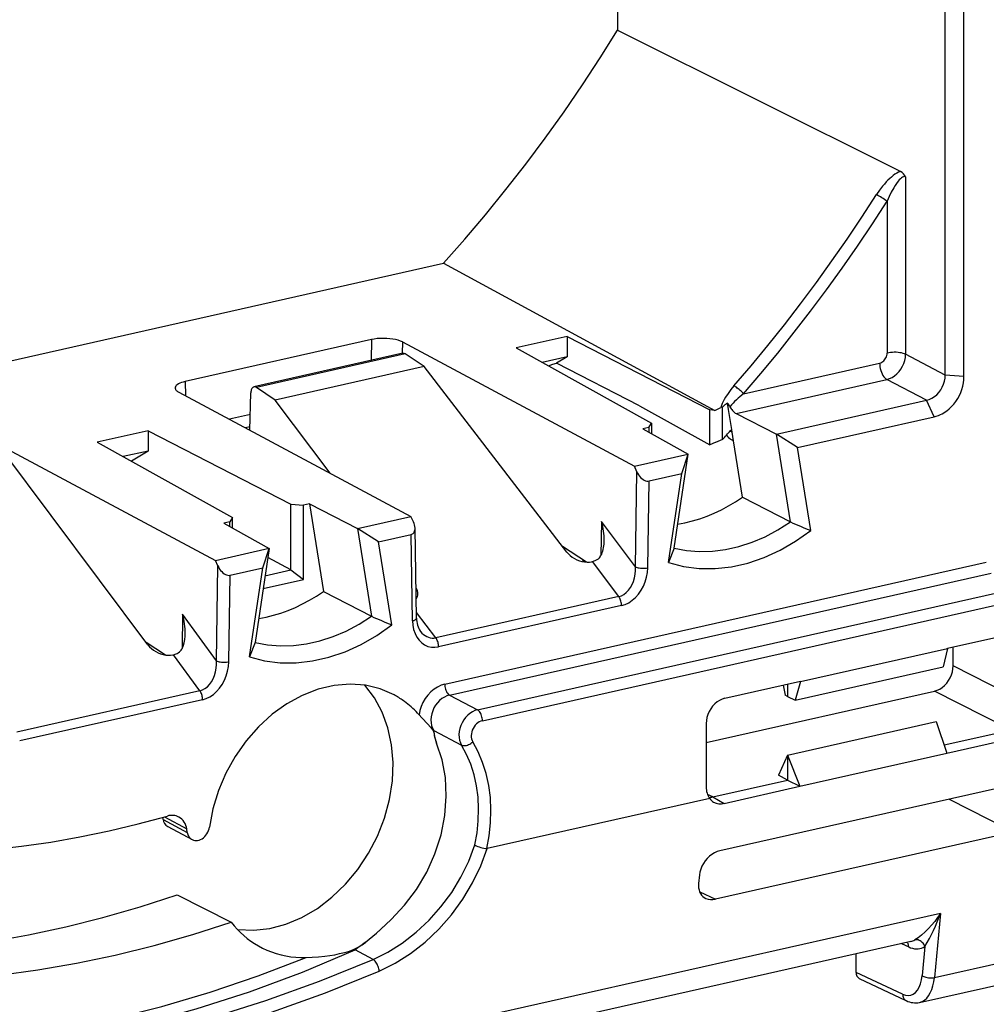
# Model space of a CAD drawing. Extents: x 0 to 420, y 0 to 297.
# Drawn here: x 339 to 361, y 207 to 229 of the extents above; entities that cross this region are included whole.
import ezdxf

# ---------------------------------------------------------------- set-up
doc = ezdxf.new("R2010")
doc.units = 0
doc.layers.get('0').update_dxf_attribs({"linetype": 'CONTINUOUS'})

msp = doc.modelspace()

# ---------------------------------------------------------------- linework, layer by layer
at = {"color": 7}
for p, q in [((359.673462, 221.038696), (359.673462, 262.850098)), ((360.092621, 221.009125), (360.092621, 262.820496)), ((352.32309, 261.941132), (352.32309, 228.779221)), ((352.32309, 228.779221), (358.616699, 225.635727)), ((358.616699, 225.635727), (358.668457, 225.609879)), ((358.782318, 225.48761), (358.782318, 221.506332)), ((358.368256, 224.939911), (358.368256, 221.534897)), ((321.918488, 217.583847), (348.420685, 223.547958)), ((348.420685, 223.547958), (354.504242, 220.249466)), ((346.802277, 221.836929), (342.622864, 220.896393)), ((346.802277, 221.836929), (346.795013, 221.367935)), ((347.494812, 221.783966), (347.490784, 221.524521)), ((347.494812, 221.783966), (352.700226, 218.999603)), ((351.193085, 221.906296), (350.048676, 221.648758)), ((351.193085, 221.906296), (351.193085, 221.452454)), ((351.193085, 221.906296), (354.393188, 220.25795)), ((347.507812, 221.528351), (344.165588, 220.776199)), ((350.048676, 221.648758), (353.085297, 219.962128)), ((347.560974, 221.515396), (344.219421, 220.763397)), ((347.986176, 221.230774), (347.560974, 221.515396)), ((351.193085, 221.452454), (350.630188, 221.325775)), ((350.873627, 221.288574), (350.953949, 221.306656)), ((351.193085, 221.452454), (350.953949, 221.306656)), ((352.812012, 220.349579), (350.953949, 221.306656)), ((355.148163, 220.622314), (358.201202, 221.309372)), ((359.673462, 221.038696), (358.782318, 221.506332)), ((347.986176, 221.230774), (344.644623, 220.47879)), ((351.183167, 217.069412), (347.986176, 221.230774)), ((350.769684, 221.248474), (350.873627, 221.288574)), ((342.622864, 220.896393), (342.627838, 220.576401)), ((354.979095, 220.180618), (358.364655, 220.942505)), ((359.255768, 220.474869), (358.364655, 220.942505)), ((360.092621, 221.009125), (359.673462, 221.038696)), ((342.480011, 220.655426), (347.687836, 217.871597)), ((344.075165, 219.802734), (344.096802, 220.640869)), ((344.644623, 220.47879), (344.219421, 220.763397)), ((345.873108, 218.84166), (344.644623, 220.47879)), ((355.884247, 219.716125), (359.255768, 220.474869)), ((359.422119, 220.104004), (359.255768, 220.474869)), ((352.812012, 220.349579), (354.393188, 219.477661)), ((354.393188, 219.477661), (354.393188, 220.25795)), ((354.504242, 220.249466), (354.393188, 220.25795)), ((354.504242, 220.249466), (354.638153, 220.310898)), ((354.67511, 219.594025), (354.67511, 220.323212)), ((354.810852, 220.266937), (354.78775, 220.411926)), ((354.88205, 219.82016), (354.810852, 220.266937)), ((344.084229, 220.154327), (343.61499, 220.048721)), ((354.979095, 220.180618), (355.885773, 219.715347)), ((356.357727, 219.414383), (359.422119, 220.104004)), ((341.794983, 219.791321), (340.650604, 219.533783)), ((341.794983, 219.791321), (341.794983, 219.337479)), ((341.794983, 219.791321), (344.995087, 218.14299)), ((344.07724, 219.882919), (343.970215, 219.858841)), ((353.022217, 219.864426), (352.889465, 219.834549)), ((352.889465, 219.834549), (353.903351, 219.269226)), ((353.022217, 219.864426), (353.085297, 219.962128)), ((353.022217, 219.864426), (353.022217, 219.760529)), ((353.085297, 219.962128), (353.085297, 219.725357)), ((354.891571, 219.760437), (354.848236, 219.782959)), ((354.891571, 219.760437), (354.88205, 219.82016)), ((354.922058, 219.569153), (354.891571, 219.760437)), ((338.096741, 219.669006), (343.302155, 216.884628)), ((340.650604, 219.533783), (343.685303, 217.848236)), ((354.67511, 219.594025), (354.518066, 219.525406)), ((354.922058, 219.569153), (354.865509, 219.599289)), ((355.124115, 218.301041), (354.922058, 219.569153)), ((356.199585, 217.745956), (355.885773, 219.715347)), ((356.357727, 219.414383), (355.886139, 219.712936)), ((341.787506, 214.987213), (338.529938, 219.342667)), ((341.794983, 219.337479), (341.232117, 219.210815)), ((341.794983, 219.337479), (341.417938, 219.10759)), ((354.510925, 219.525955), (354.393188, 219.477661)), ((354.51828, 219.525635), (354.511139, 219.526184)), ((356.654297, 217.553131), (356.357727, 219.414383)), ((352.700226, 218.999603), (353.901917, 219.27002)), ((353.589508, 217.158585), (353.903351, 219.269226)), ((353.761139, 218.830048), (353.902954, 219.266632)), ((352.755157, 218.873474), (352.700226, 218.999603)), ((352.722137, 216.7388), (352.755157, 218.873474)), ((352.999115, 216.715973), (353.029266, 218.665344)), ((353.029266, 218.665344), (353.761139, 218.830048)), ((353.464539, 216.835312), (353.761139, 218.830048)), ((355.124115, 218.301041), (356.199585, 217.745956)), ((344.995087, 218.14299), (345.277039, 218.121429)), ((344.995087, 216.67009), (344.995087, 218.14299)), ((345.412781, 218.151978), (345.277039, 218.121429)), ((345.277039, 216.458923), (345.277039, 218.121429)), ((345.412781, 218.151978), (345.726044, 216.186081)), ((345.412781, 218.151978), (346.487671, 217.600388)), ((343.685303, 217.848236), (343.627136, 217.750137)), ((343.685303, 217.611465), (343.685303, 217.848236)), ((346.486176, 217.601166), (347.687836, 217.871597)), ((347.745758, 217.746155), (347.687836, 217.871597)), ((343.627136, 217.750137), (343.491394, 217.719589)), ((343.491394, 217.719589), (344.50528, 217.154266)), ((343.627136, 217.64389), (343.627136, 217.750137)), ((346.487671, 217.600388), (346.801514, 215.630981)), ((346.959656, 217.299423), (346.488068, 217.597977)), ((347.811707, 215.588577), (347.780273, 217.606842)), ((351.962128, 217.75441), (351.950409, 216.996902)), ((352.722137, 216.7388), (351.962128, 217.75441)), ((346.959656, 217.299423), (347.691498, 217.464127)), ((347.721649, 215.52832), (347.691498, 217.464127)), ((343.302155, 216.884628), (344.503845, 217.15506)), ((344.50528, 217.154266), (344.191437, 215.04361)), ((344.363068, 216.715088), (344.504883, 217.151672)), ((347.256226, 215.438171), (346.959656, 217.299423)), ((351.624207, 216.846222), (351.085632, 217.196381)), ((353.589508, 217.158585), (353.464539, 216.835312)), ((343.357086, 216.758514), (343.302155, 216.884628)), ((344.995087, 216.67009), (344.472992, 216.946609)), ((351.570435, 216.851624), (351.543945, 216.898376)), ((343.324188, 214.632217), (343.357086, 216.758514)), ((343.631195, 216.550385), (344.363068, 216.715088)), ((344.066467, 214.720337), (344.363068, 216.715088)), ((344.412689, 216.539032), (344.995087, 216.67009)), ((344.995087, 216.67009), (345.277039, 216.458923)), ((348.445953, 214.106812), (360.593842, 216.840607)), ((351.740295, 216.855225), (351.760223, 216.859711)), ((352.348969, 216.072952), (351.760223, 216.859711)), ((343.601196, 214.60939), (343.631195, 216.550385)), ((344.370667, 216.254959), (345.277039, 216.458923)), ((348.553955, 213.862747), (360.701874, 216.596542)), ((349.181641, 213.532639), (361.310333, 216.2621)), ((345.726044, 216.186081), (346.801514, 215.630981)), ((352.348969, 216.072952), (348.244873, 215.149368)), ((349.289673, 213.288574), (361.418335, 216.018036)), ((352.412445, 215.869629), (348.30835, 214.946045)), ((342.564636, 215.676117), (342.552734, 214.90744)), ((343.324188, 214.632217), (342.564636, 215.676117)), ((348.244873, 215.149368), (347.809753, 215.714233)), ((359.725677, 214.914917), (361.42572, 215.297501)), ((342.179626, 214.761505), (341.744965, 215.044067)), ((344.191437, 215.04361), (344.066467, 214.720337)), ((356.427917, 214.164581), (359.725677, 214.906723)), ((359.725677, 214.906723), (359.624512, 214.495987)), ((359.725677, 214.906723), (359.725677, 214.914917)), ((359.848938, 214.517349), (359.848938, 214.942657)), ((342.156647, 214.765411), (342.145874, 214.783417)), ((342.344757, 214.764984), (342.362457, 214.768982)), ((342.952576, 213.957962), (342.362457, 214.768982)), ((356.309235, 213.749908), (359.624512, 214.495987)), ((361.561218, 213.64505), (359.848938, 214.517349)), ((354.727905, 213.790207), (356.427917, 214.172791)), ((356.037994, 214.085037), (356.080627, 213.862228)), ((356.131226, 214.106018), (356.131226, 213.832672)), ((356.427917, 214.164581), (356.309235, 213.749908)), ((356.427917, 214.164581), (356.427917, 214.172791)), ((342.952576, 213.957962), (338.848572, 213.034393)), ((348.553955, 213.862747), (349.181641, 213.532639)), ((354.310303, 212.801147), (359.431305, 213.953598)), ((356.131226, 213.832672), (356.080627, 213.862228)), ((356.131226, 213.832672), (356.309235, 213.749908)), ((361.143585, 213.081284), (359.431305, 213.953598)), ((343.014313, 213.756958), (338.910309, 212.833374)), ((354.310303, 213.226456), (354.310303, 211.800369)), ((356.131226, 212.517105), (359.472748, 213.269089)), ((359.472748, 213.269089), (359.709961, 212.55899)), ((348.198639, 213.067169), (348.822693, 212.740799)), ((359.647919, 212.74469), (361.143585, 213.081284)), ((359.709961, 212.55899), (361.4086, 212.941269)), ((356.131226, 212.517105), (355.928864, 212.064957)), ((356.131226, 212.517105), (356.131226, 211.953293)), ((356.131226, 212.517105), (356.409485, 211.816254)), ((356.409485, 211.816254), (359.709961, 212.55899)), ((356.131226, 211.953293), (355.928864, 212.064957)), ((354.460388, 211.577286), (356.131226, 211.953293)), ((361.306763, 211.874527), (354.617462, 210.369156)), ((354.710815, 211.433975), (356.409485, 211.816254)), ((356.131226, 211.953293), (356.409485, 211.816254)), ((354.460388, 211.577286), (354.339417, 211.634308)), ((354.388428, 211.544327), (349.394867, 210.420547)), ((354.460388, 211.577286), (354.711273, 211.434082)), ((359.762177, 211.526932), (361.209961, 210.789368)), ((342.12793, 211.071671), (342.119995, 211.120651)), ((342.12793, 211.071671), (342.67041, 210.782913)), ((342.158783, 211.131546), (342.657898, 210.860092)), ((342.230988, 210.915863), (342.77655, 210.622437)), ((342.67041, 210.782913), (342.657898, 210.860092)), ((361.209961, 210.789368), (354.515381, 209.282806)), ((354.157776, 209.827667), (354.140015, 209.638672)), ((342.440094, 209.379242), (343.656799, 208.771332)), ((354.164917, 209.448044), (354.515381, 209.282806)), ((359.564636, 208.965469), (323.308868, 200.806396)), ((359.564636, 208.965469), (359.429352, 207.525742)), ((358.901794, 208.335114), (323.354004, 200.335358)), ((358.694855, 208.288544), (358.852203, 208.214355)), ((359.429352, 207.525742), (362.762817, 208.275909)), ((346.836426, 207.934509), (346.433624, 208.149002)), ((357.672058, 207.643097), (357.672058, 208.058365)), ((359.216614, 208.221878), (359.155487, 207.571457)), ((358.716919, 207.150452), (357.672058, 207.643097)), ((359.098389, 206.970078), (362.742432, 207.790131)), ((358.796783, 207.008133), (357.75116, 207.501129))]:
    msp.add_line(p, q, dxfattribs=at)
for points in [[(348.420654, 223.547958), (348.896729, 224.087662), (349.362854, 224.638596), (349.818726, 225.200424), (350.264099, 225.772781), (350.698608, 226.35527), (351.12207, 226.947556), (351.534119, 227.54924), (351.93457, 228.159958), (352.32312, 228.779221)], [(358.668457, 225.609879), (358.625488, 225.591705), (358.583496, 225.569016), (358.543579, 225.543518), (358.504822, 225.515381), (358.465363, 225.483551), (358.427032, 225.449738), (358.387177, 225.411606), (358.348633, 225.371872), (358.307404, 225.326187), (358.2677, 225.279037), (358.19632, 225.185822), (358.130402, 225.088501)], [(358.782318, 225.48761), (358.772278, 225.491257), (358.761475, 225.492722), (358.750122, 225.49205), (358.738403, 225.48941), (358.714569, 225.479034), (358.690186, 225.46283), (358.666107, 225.442352), (358.642578, 225.418686), (358.61969, 225.392609), (358.57605, 225.335342), (358.545868, 225.290527), (358.517029, 225.243866), (358.463104, 225.146606), (358.413635, 225.04512), (358.368256, 224.939911)], [(354.932495, 220.800644), (355.316406, 221.249435), (355.693604, 221.705612), (356.063843, 222.168961), (356.426941, 222.639297), (356.782776, 223.116409), (357.131165, 223.600113), (357.472046, 224.090164), (357.805176, 224.586349), (358.130371, 225.088486)], [(355.148193, 220.622299), (355.53479, 221.074203), (355.914551, 221.533554), (356.287354, 222.000107), (356.652954, 222.47374), (357.01123, 222.954147), (357.362122, 223.441208), (357.705322, 223.934647), (358.040771, 224.434311), (358.368286, 224.939926)], [(347.494812, 221.783981), (347.451416, 221.80394), (347.400513, 221.821579), (347.342896, 221.836533), (347.279907, 221.848495), (347.21283, 221.857254), (347.142944, 221.862595), (347.071777, 221.864426), (347.000671, 221.862717), (346.931152, 221.857468), (346.864502, 221.848801), (346.802246, 221.836929)], [(358.201172, 221.309372), (358.224976, 221.316635), (358.248291, 221.32756), (358.27063, 221.341965), (358.291504, 221.359543), (358.310608, 221.379898), (358.327454, 221.402634), (358.341736, 221.427322), (358.353149, 221.453415), (358.36145, 221.480423), (358.366577, 221.507767), (358.368286, 221.534897)], [(358.782349, 221.506332), (358.756226, 221.517807), (358.725525, 221.527939), (358.69104, 221.536423), (358.65332, 221.543198), (358.61322, 221.54808), (358.571533, 221.550949), (358.528992, 221.551804), (358.486572, 221.550552), (358.445068, 221.547287), (358.405396, 221.542038), (358.368286, 221.534897)], [(358.201172, 221.309372), (358.202881, 221.2686), (358.207764, 221.226974), (358.215942, 221.185226), (358.227051, 221.144272), (358.241028, 221.104904), (358.257507, 221.067917), (358.276123, 221.034103), (358.296631, 221.004074), (358.318481, 220.9785), (358.341309, 220.957809), (358.364624, 220.94252)], [(358.364624, 220.94249), (358.42395, 220.960739), (358.481995, 220.988205), (358.53772, 221.024246), (358.589966, 221.068192), (358.637573, 221.119125), (358.679688, 221.17601), (358.715454, 221.237686), (358.744141, 221.302902), (358.765076, 221.370346), (358.777893, 221.438583), (358.782349, 221.506332)], [(342.622864, 220.896408), (342.578491, 220.885117), (342.537964, 220.872238), (342.501892, 220.857803), (342.470581, 220.842087), (342.44458, 220.825211), (342.424011, 220.807419), (342.409241, 220.788925), (342.400391, 220.769943), (342.397705, 220.750717)], [(359.255737, 220.474869), (359.315002, 220.493118), (359.373047, 220.520554), (359.428833, 220.556625), (359.481018, 220.600571), (359.528687, 220.651474), (359.570801, 220.708359), (359.606567, 220.770065), (359.635254, 220.835251), (359.656128, 220.902695), (359.669006, 220.970963), (359.673462, 221.038681)], [(359.422119, 220.104004), (359.471008, 220.116837), (359.519623, 220.133636), (359.567749, 220.154297), (359.603333, 220.172272), (359.638397, 220.192291), (359.672821, 220.214325), (359.706482, 220.238297), (359.762695, 220.284149), (359.815887, 220.335159), (359.865509, 220.390884), (359.911163, 220.450806), (359.952423, 220.514389), (359.988892, 220.581055), (360.020172, 220.649918), (360.046112, 220.720627), (360.066467, 220.792557), (360.081085, 220.865051), (360.089844, 220.937454), (360.092621, 221.009125)], [(342.397705, 220.750717), (342.398926, 220.739548), (342.4021, 220.728439), (342.40741, 220.717392), (342.414673, 220.706467), (342.42395, 220.695724), (342.435181, 220.685226), (342.448303, 220.674973), (342.463257, 220.665024), (342.47998, 220.655441)], [(344.165527, 220.776199), (344.152954, 220.771713), (344.141235, 220.764145), (344.130554, 220.753647), (344.121094, 220.740341), (344.113037, 220.724472), (344.106445, 220.706284), (344.101562, 220.68605), (344.098267, 220.664139), (344.096802, 220.640854)], [(354.932495, 220.800644), (354.863251, 220.71666), (354.799866, 220.630539), (354.74295, 220.542313), (354.71637, 220.495819), (354.691956, 220.448715), (354.671478, 220.40416), (354.653656, 220.359253), (354.638153, 220.310898)], [(355.148193, 220.622299), (355.131958, 220.640121), (355.113892, 220.658737), (355.094299, 220.67778), (355.073547, 220.696854), (355.052063, 220.715561), (355.030334, 220.733566), (355.008728, 220.750443), (354.987732, 220.765884), (354.967773, 220.779587), (354.949219, 220.791245), (354.932495, 220.800644)], [(354.841736, 220.330429), (354.855469, 220.30748), (354.869873, 220.285751), (354.884766, 220.265366), (354.900146, 220.246567), (354.915894, 220.229446), (354.931763, 220.214157), (354.947632, 220.200882), (354.963501, 220.189651), (354.979126, 220.180618)], [(354.67511, 219.59404), (354.698181, 219.619064), (354.721252, 219.644089), (354.744263, 219.669174), (354.767334, 219.69426), (354.790283, 219.719406), (354.813232, 219.744553), (354.836182, 219.76973), (354.859131, 219.794907), (354.88208, 219.820175)], [(352.755127, 218.873489), (352.772095, 218.838913), (352.792053, 218.805771), (352.814697, 218.774796), (352.839539, 218.746597), (352.866028, 218.721725), (352.893677, 218.700729), (352.921936, 218.684006), (352.950195, 218.671921), (352.977844, 218.664719), (353.004395, 218.662491), (353.029297, 218.665329)], [(353.669312, 217.695267), (353.834595, 217.726974), (353.999878, 217.767929), (354.164795, 217.817947), (354.328857, 217.876968), (354.491821, 217.944809), (354.653259, 218.021347), (354.812744, 218.106369), (354.969788, 218.199692), (355.124146, 218.301041)], [(347.691528, 217.464127), (347.709229, 217.469772), (347.725403, 217.478317), (347.739746, 217.48967), (347.752136, 217.503708), (347.762451, 217.520218), (347.770447, 217.539047), (347.776123, 217.559921), (347.779419, 217.582626), (347.780273, 217.606857)], [(353.464539, 216.835312), (353.801758, 216.748825), (354.151733, 216.70433), (354.511108, 216.702316), (354.875977, 216.742783), (355.242798, 216.825333), (355.607727, 216.949112), (355.967041, 217.112839), (356.317139, 217.314865), (356.654297, 217.553146)], [(353.589539, 217.158554), (353.868774, 217.105484), (354.156128, 217.082382), (354.449219, 217.089462), (354.745728, 217.126633), (355.043457, 217.193619), (355.339966, 217.289902), (355.633057, 217.414749), (355.920288, 217.567154), (356.199585, 217.745956)], [(351.83728, 216.885956), (351.865326, 216.90155), (351.890778, 216.921158), (351.913452, 216.944107), (351.928619, 216.963074), (351.942322, 216.983231), (351.965485, 217.026245), (351.979218, 217.05928), (351.990692, 217.09346), (352.000732, 217.131348), (352.008667, 217.169968), (352.018555, 217.24559), (352.022461, 217.322052)], [(351.183167, 217.069412), (351.218201, 217.028976), (351.259399, 216.990952), (351.305786, 216.955978), (351.356567, 216.924881), (351.410522, 216.898239), (351.466797, 216.876633), (351.524048, 216.860489), (351.581177, 216.850143), (351.636963, 216.845749), (351.69043, 216.847458), (351.740295, 216.855209)], [(343.357056, 216.75853), (343.374023, 216.723923), (343.393982, 216.690811), (343.416626, 216.659836), (343.441467, 216.631638), (343.467957, 216.606796), (343.495605, 216.5858), (343.523865, 216.569077), (343.552124, 216.556992), (343.579773, 216.549728), (343.606323, 216.547531), (343.631226, 216.5504)], [(352.348938, 216.072952), (352.407227, 216.092117), (352.463501, 216.122482), (352.516602, 216.163437), (352.56543, 216.214127), (352.609131, 216.273605), (352.646667, 216.340622), (352.677368, 216.413895), (352.700684, 216.491928), (352.716125, 216.573166), (352.723267, 216.656021), (352.722168, 216.738815)], [(352.412476, 215.869614), (352.494873, 215.895432), (352.575684, 215.935165), (352.653259, 215.988113), (352.726074, 216.053177), (352.792725, 216.129074), (352.851746, 216.214279), (352.9021, 216.307083), (352.942749, 216.405685), (352.972778, 216.508041), (352.991699, 216.612167), (352.999146, 216.715958)], [(352.722168, 216.738815), (352.739502, 216.731003), (352.759888, 216.724106), (352.782898, 216.718185), (352.808105, 216.713364), (352.834961, 216.709763), (352.862915, 216.707443), (352.891357, 216.706497), (352.9198, 216.706894), (352.947632, 216.708603), (352.974243, 216.711655), (352.999146, 216.715988)], [(344.27124, 215.580307), (344.436523, 215.612045), (344.601807, 215.652939), (344.766724, 215.702988), (344.930786, 215.762009), (345.09375, 215.82988), (345.255188, 215.906418), (345.414673, 215.99144), (345.571716, 216.084732), (345.726074, 216.186081)], [(352.412415, 215.869614), (352.41156, 215.893723), (352.408936, 215.91832), (352.404663, 215.943039), (352.398743, 215.967514), (352.391296, 215.991379), (352.382446, 216.014175), (352.372314, 216.035599), (352.361084, 216.055283), (352.348938, 216.072952)], [(344.191467, 215.043625), (344.470703, 214.990524), (344.758057, 214.967422), (345.051147, 214.974472), (345.347656, 215.011642), (345.645386, 215.078659), (345.941895, 215.174942), (346.234985, 215.299789), (346.522217, 215.452194), (346.801514, 215.630997)], [(347.72168, 215.528305), (347.73938, 215.533157), (347.755615, 215.538651), (347.77002, 215.544724), (347.782532, 215.551254), (347.792969, 215.558273), (347.801147, 215.565536), (347.807068, 215.573105), (347.810608, 215.580795), (347.811707, 215.588547)], [(344.066467, 214.720322), (344.403687, 214.633835), (344.753662, 214.58934), (345.113037, 214.587326), (345.477905, 214.627792), (345.844727, 214.710373), (346.209656, 214.834152), (346.56897, 214.997879), (346.919067, 215.199905), (347.256226, 215.438156)], [(347.72168, 215.528305), (347.729126, 215.427841), (347.748047, 215.33226), (347.778076, 215.243393), (347.818726, 215.163132), (347.869019, 215.092941), (347.928101, 215.034348), (347.994751, 214.988419), (348.067505, 214.956131), (348.145142, 214.938126), (348.225952, 214.934738), (348.30835, 214.94603)], [(342.439606, 214.795319), (342.467926, 214.811218), (342.49353, 214.831223), (342.516266, 214.854584), (342.531433, 214.87384), (342.545074, 214.894287), (342.568359, 214.938385), (342.586731, 214.985275), (342.60083, 215.034042), (342.608948, 215.071442), (342.615234, 215.109299), (342.622894, 215.185913), (342.624847, 215.237106)], [(347.901978, 215.291367), (347.933105, 215.254929), (347.966858, 215.223099), (348.002808, 215.196213), (348.040649, 215.174484), (348.080078, 215.158188), (348.120544, 215.147446), (348.161743, 215.14238), (348.203369, 215.143021), (348.244873, 215.149368)], [(348.30835, 214.94603), (348.307495, 214.970108), (348.304871, 214.994736), (348.300598, 215.019455), (348.294678, 215.04393), (348.287231, 215.067764), (348.278381, 215.090561), (348.268311, 215.111984), (348.25708, 215.131699), (348.244873, 215.149338)], [(341.787476, 214.987228), (341.822571, 214.945663), (341.86377, 214.906479), (341.910156, 214.870468), (341.960938, 214.838364), (342.015015, 214.810776), (342.071228, 214.788376), (342.128479, 214.77153), (342.185669, 214.760605), (342.241455, 214.755844), (342.294861, 214.757309), (342.344727, 214.764999)], [(342.952576, 213.957962), (343.010864, 213.977219), (343.067078, 214.007858), (343.120117, 214.049179), (343.168823, 214.10051), (343.212341, 214.16069), (343.249756, 214.228561), (343.280273, 214.30278), (343.303467, 214.381882), (343.318604, 214.464218), (343.325562, 214.548264), (343.324219, 214.632217)], [(343.014282, 213.756943), (343.096741, 213.782791), (343.177551, 213.822739), (343.255127, 213.875992), (343.328003, 213.941452), (343.394653, 214.017868), (343.453735, 214.103683), (343.504089, 214.19722), (343.544678, 214.296555), (343.574829, 214.399765), (343.59375, 214.504715), (343.601196, 214.60939)], [(343.324219, 214.632217), (343.341553, 214.624435), (343.361938, 214.617508), (343.384949, 214.611588), (343.410156, 214.606796), (343.437012, 214.603195), (343.464966, 214.600876), (343.493408, 214.599899), (343.521851, 214.600296), (343.549683, 214.602036), (343.576294, 214.605087), (343.601196, 214.60939)], [(359.431274, 213.953598), (359.490723, 213.971756), (359.54895, 213.99913), (359.604797, 214.03508), (359.657104, 214.078964), (359.704834, 214.129868), (359.746948, 214.186752), (359.782654, 214.248459), (359.811157, 214.313705), (359.832031, 214.38121), (359.844727, 214.449539), (359.848938, 214.51738)], [(347.308105, 213.867477), (346.99823, 214.001389), (346.666931, 214.081955), (346.320129, 214.107742), (345.964111, 214.078232), (345.605225, 213.994034), (345.25, 213.856613), (344.904907, 213.668442), (344.575989, 213.432907), (344.269287, 213.154282), (343.990356, 212.83757), (343.744141, 212.48851), (343.535034, 212.113327), (343.366943, 211.718857), (343.242859, 211.31218), (343.164978, 210.900589)], [(343.802551, 208.601059), (344.156616, 208.586349), (344.518738, 208.628098), (344.882324, 208.72551), (345.240723, 208.876816), (345.58728, 209.079269), (345.915833, 209.329147), (346.220215, 209.621811), (346.494995, 209.952011), (346.734985, 210.313644), (346.935791, 210.700119), (347.093872, 211.104294), (347.206299, 211.518845), (347.270996, 211.936172), (347.286743, 212.348618), (347.253296, 212.748642), (347.171204, 213.128891), (347.041992, 213.482437), (346.868164, 213.802811), (346.65271, 214.084152)], [(348.445923, 214.106796), (348.363403, 214.08165), (348.282532, 214.043808), (348.204956, 213.994095), (348.132141, 213.933456), (348.065674, 213.863144), (348.006775, 213.7845), (347.956665, 213.699142), (347.916382, 213.60881), (347.886719, 213.515274), (347.868225, 213.420395)], [(348.445923, 214.106796), (348.447021, 214.079788), (348.450317, 214.05217), (348.455688, 214.024521), (348.463013, 213.99733), (348.472229, 213.971207), (348.483093, 213.94664), (348.495422, 213.924118), (348.508911, 213.904099), (348.523438, 213.887009), (348.538513, 213.873123), (348.553955, 213.862747)], [(343.014282, 213.756943), (343.013489, 213.780685), (343.010986, 213.804886), (343.006775, 213.829239), (343.001038, 213.853378), (342.993835, 213.876877), (342.985229, 213.89946), (342.975342, 213.9207), (342.964478, 213.940292), (342.952576, 213.957993)], [(347.542969, 213.718918), (347.517883, 213.737076), (347.492554, 213.754807), (347.466919, 213.772171), (347.44104, 213.789108), (347.414917, 213.805618), (347.38855, 213.821701), (347.361938, 213.837387), (347.335144, 213.852646), (347.308105, 213.867477)], [(348.553955, 213.862778), (348.494812, 213.845016), (348.43689, 213.818222), (348.381348, 213.782944), (348.329285, 213.739853), (348.281738, 213.689865), (348.239685, 213.633896), (348.203918, 213.573135), (348.175171, 213.508774), (348.153992, 213.442062), (348.140869, 213.374313), (348.135986, 213.306961), (348.139465, 213.241287), (348.151245, 213.178635), (348.171143, 213.120193), (348.198608, 213.067184)], [(354.727905, 213.790207), (354.668457, 213.772079), (354.610229, 213.744705), (354.554443, 213.708725), (354.502136, 213.664841), (354.454468, 213.613937), (354.412292, 213.557053), (354.376587, 213.495346), (354.348022, 213.430099), (354.327209, 213.362625), (354.314575, 213.294296), (354.310303, 213.226456)], [(347.868225, 213.420395), (347.834961, 213.457291), (347.801025, 213.493271), (347.766235, 213.528366), (347.730835, 213.562485), (347.69458, 213.595688), (347.657715, 213.627975), (347.620117, 213.659286), (347.581909, 213.68959), (347.542969, 213.718918)], [(347.868225, 213.420395), (347.93158, 213.350479), (348.063843, 213.208298), (348.126068, 213.139801), (348.154755, 213.106216), (348.1716, 213.084213), (348.178528, 213.073639), (348.191284, 213.046402), (348.197815, 213.022003), (348.206543, 212.975403), (348.222565, 212.901917), (348.234772, 212.859482), (348.247253, 212.822708), (348.262787, 212.783066)], [(349.181641, 213.532639), (349.123291, 213.514633), (349.066162, 213.487717), (349.01123, 213.452377), (348.959595, 213.409409), (348.912354, 213.359573), (348.870361, 213.303879), (348.834595, 213.243454), (348.805542, 213.179489), (348.783936, 213.113205), (348.770142, 213.045944), (348.764526, 212.97905), (348.76709, 212.913803), (348.777771, 212.851547), (348.796448, 212.793503), (348.822693, 212.740768)], [(349.289673, 213.288559), (349.288574, 213.315598), (349.285278, 213.343216), (349.279907, 213.370895), (349.272583, 213.398056), (349.263367, 213.424179), (349.252502, 213.448746), (349.240173, 213.471237), (349.226685, 213.491257), (349.212158, 213.508408), (349.197083, 213.522263), (349.181641, 213.532639)], [(349.289673, 213.288589), (349.254517, 213.277878), (349.220032, 213.261826), (349.186951, 213.240707), (349.155884, 213.214951), (349.127441, 213.185104), (349.102295, 213.151688), (349.080811, 213.115402), (349.063477, 213.077011), (349.050537, 213.037186), (349.042419, 212.99678), (349.039185, 212.956558), (349.040894, 212.917343), (349.047485, 212.879868), (349.058899, 212.844925), (349.07489, 212.813156)], [(347.242126, 208.826645), (347.545105, 209.147018), (347.813538, 209.50499), (348.042114, 209.893478), (348.226196, 210.304794), (348.362305, 210.730759), (348.447632, 211.162888), (348.480408, 211.592606), (348.460083, 212.011368), (348.387085, 212.410812), (348.262817, 212.783066)], [(349.120972, 210.500961), (349.1698, 210.772049), (349.198059, 211.042374), (349.205566, 211.309799), (349.192261, 211.57225), (349.158325, 211.827682), (349.103821, 212.074112), (349.029297, 212.309647), (348.935364, 212.532455), (348.822693, 212.740799)], [(348.822754, 212.740768), (348.839844, 212.734177), (348.859558, 212.73027), (348.881348, 212.729233), (348.904907, 212.731003), (348.929565, 212.73558), (348.954956, 212.742844), (348.980591, 212.752731), (349.005859, 212.764938), (349.030396, 212.779282), (349.053528, 212.795456), (349.07489, 212.813156)], [(349.388489, 210.419113), (349.441711, 210.708725), (349.4729, 210.997604), (349.481689, 211.283432), (349.468201, 211.56398), (349.432434, 211.837082), (349.374695, 212.100571), (349.29541, 212.352402), (349.19519, 212.59053), (349.07489, 212.813156)], [(336.359375, 210.297836), (337.003662, 210.310349), (337.650879, 210.343552), (338.300659, 210.397324), (338.952515, 210.471725), (339.605835, 210.566696), (340.260132, 210.682083), (340.915039, 210.817856), (341.569946, 210.973923), (342.224365, 211.150131)], [(342.67041, 210.782913), (342.675293, 210.759537), (342.682007, 210.737167), (342.690674, 210.715988), (342.70105, 210.696182), (342.713135, 210.677872), (342.726868, 210.66124), (342.742065, 210.646347), (342.758667, 210.633408), (342.776611, 210.622421)], [(342.776611, 210.622421), (342.805603, 210.609879), (342.83667, 210.602341), (342.869202, 210.599899), (342.902588, 210.602676), (342.936218, 210.61058), (342.969482, 210.623459), (343.001831, 210.641098), (343.032715, 210.663193), (343.061462, 210.689316), (343.087646, 210.718979), (343.110718, 210.751724), (343.130249, 210.786911), (343.145996, 210.823868), (343.157715, 210.861984), (343.164978, 210.900589)], [(346.836426, 207.934494), (347.169006, 208.098312), (347.492615, 208.301559), (347.802246, 208.541122), (348.093018, 208.813278), (348.360596, 209.113815), (348.600586, 209.438034), (348.809387, 209.780869), (348.983765, 210.137009), (349.120972, 210.500931)], [(346.976501, 207.673599), (347.330566, 207.848679), (347.674805, 208.066116), (348.003784, 208.322556), (348.312378, 208.613968), (348.595703, 208.935776), (348.849243, 209.282883), (349.069214, 209.649948), (349.252014, 210.031174), (349.394836, 210.420578)], [(354.617432, 210.369156), (354.557617, 210.351242), (354.498108, 210.324539), (354.440186, 210.289658), (354.38501, 210.247299), (354.33374, 210.198288), (354.287354, 210.143661), (354.246826, 210.084518), (354.213013, 210.022079), (354.186523, 209.957565), (354.16803, 209.892319), (354.157776, 209.827682)], [(354.140015, 209.638657), (354.137939, 209.588547), (354.141174, 209.540298), (354.149719, 209.494492), (354.163452, 209.451706), (354.182251, 209.412521), (354.205811, 209.377396), (354.233826, 209.346786), (354.265991, 209.321121), (354.30188, 209.300705)], [(334.96936, 208.036301), (335.791382, 208.065536), (336.617249, 208.125015), (337.446289, 208.214676), (338.27771, 208.334427), (339.110535, 208.484146), (339.944092, 208.663681), (340.777344, 208.872849), (341.609619, 209.111435), (342.440063, 209.379257)], [(359.564636, 208.965469), (359.502289, 208.874741), (359.436005, 208.787613), (359.366272, 208.704391), (359.293732, 208.625519), (359.219055, 208.551727), (359.139801, 208.48111), (359.062103, 208.4198), (359.024933, 208.39357), (358.990387, 208.371292)], [(335.874817, 207.422928), (336.729858, 207.442245), (337.589417, 207.494492), (338.452759, 207.579514), (339.318726, 207.697281), (340.186523, 207.847641), (341.055176, 208.030441), (341.923767, 208.245499), (342.79126, 208.492538), (343.656799, 208.771317)], [(343.656799, 208.771347), (343.722229, 208.690445), (343.791016, 208.613358), (343.863037, 208.540146), (343.93811, 208.470993), (344.016296, 208.40596), (344.09729, 208.3452), (344.181152, 208.288742), (344.267517, 208.23671), (344.356445, 208.189194)], [(345.335938, 207.975174), (345.472137, 207.980408), (345.612183, 207.990387), (345.754822, 208.00563), (345.865295, 208.021133), (345.976135, 208.0401), (346.087738, 208.062851), (346.198303, 208.089523), (346.253113, 208.104584), (346.307556, 208.121155), (346.36087, 208.139557), (346.411316, 208.160019), (346.458069, 208.182465), (346.503265, 208.207596), (346.547028, 208.234695), (346.58963, 208.263138), (346.672211, 208.322769), (346.752899, 208.385681), (346.833038, 208.451889), (346.912994, 208.521179), (347.021545, 208.619385), (347.131531, 208.722198), (347.242126, 208.82666)], [(347.242126, 208.82666), (347.122833, 208.713837), (347.003021, 208.601685), (346.917267, 208.523636), (346.833038, 208.449677), (346.701599, 208.34082), (346.632812, 208.287491), (346.563507, 208.236542), (346.49884, 208.19165), (346.433624, 208.149002)], [(358.852173, 208.21434), (358.851685, 208.22728), (358.850342, 208.239914), (358.848267, 208.252274), (358.845459, 208.264267), (358.841858, 208.275833), (358.837524, 208.286911), (358.83252, 208.297501), (358.826782, 208.30748), (358.820374, 208.316879)], [(359.216553, 208.221878), (359.206055, 208.248032), (359.192383, 208.272873), (359.175964, 208.295944), (359.156982, 208.316696), (359.135864, 208.334824), (359.113098, 208.349869), (359.08905, 208.361557), (359.06427, 208.369705), (359.039185, 208.374069), (359.014404, 208.374619), (358.990356, 208.371292)], [(335.708984, 205.735519), (336.890137, 205.769211), (338.079163, 205.86235), (339.273804, 206.014694), (340.471741, 206.225998), (341.670837, 206.495834), (342.868774, 206.823715), (344.063416, 207.20903), (345.252441, 207.651077), (346.433594, 208.149002)], [(344.356445, 208.189194), (344.456665, 208.142319), (344.55957, 208.101089), (344.664917, 208.065536), (344.772461, 208.035782), (344.881958, 208.011856), (344.993347, 207.99379), (345.106262, 207.981644), (345.220581, 207.975449), (345.335938, 207.975204)], [(358.852173, 208.21434), (358.895142, 208.196396), (358.937866, 208.18306), (358.980225, 208.174423), (359.021973, 208.170517), (359.062988, 208.171371), (359.103149, 208.176956), (359.142212, 208.187271), (359.180115, 208.202255), (359.216614, 208.221878)], [(335.632263, 205.98381), (336.699707, 206.011826), (337.773682, 206.08873), (338.852539, 206.21434), (339.934753, 206.388474), (341.018494, 206.610886), (342.102173, 206.88121), (343.184082, 207.199051), (344.262573, 207.563889), (345.335938, 207.975174)], [(336.109741, 205.520554), (337.270752, 205.56517), (338.444702, 205.666489), (339.629272, 205.824356), (340.822388, 206.038437), (342.021667, 206.308334), (343.224976, 206.63353), (344.430054, 207.013474), (345.634583, 207.447372), (346.836426, 207.934494)], [(346.976501, 207.673599), (346.973022, 207.698105), (346.967407, 207.723801), (346.959839, 207.750168), (346.950378, 207.776718), (346.939209, 207.802902), (346.926636, 207.82814), (346.912842, 207.851974), (346.898193, 207.873886), (346.882935, 207.893478), (346.86731, 207.910324), (346.851685, 207.924118), (346.836426, 207.934494)], [(336.185181, 205.245102), (337.353394, 205.289902), (338.534424, 205.39183), (339.726196, 205.550583), (340.926514, 205.765915), (342.133057, 206.03746), (343.343506, 206.364639), (344.555786, 206.746872), (345.767578, 207.183456), (346.976501, 207.673599)], [(358.716919, 207.150436), (358.780029, 207.128098), (358.841797, 207.121078), (358.900879, 207.129501), (358.956177, 207.153275), (359.006714, 207.191879), (359.05127, 207.244522), (359.089111, 207.310226), (359.119507, 207.38765), (359.141724, 207.475327), (359.155518, 207.571457)], [(359.098389, 206.970078), (359.154663, 206.989212), (359.207458, 207.020401), (359.255981, 207.063278), (359.299744, 207.117233), (359.338135, 207.181686), (359.370605, 207.255722), (359.396851, 207.338455), (359.416504, 207.428848), (359.429321, 207.525742)], [(359.155518, 207.571457), (359.172852, 207.560043), (359.193115, 207.549667), (359.215942, 207.540482), (359.240845, 207.532669), (359.267395, 207.526413), (359.294922, 207.521805), (359.322998, 207.518967), (359.351074, 207.517929), (359.378479, 207.518723), (359.404785, 207.521347), (359.429321, 207.525742)], [(358.716919, 207.150436), (358.718201, 207.12941), (358.721558, 207.109116), (358.726929, 207.08989), (358.734375, 207.071884), (358.743591, 207.055344), (358.754639, 207.040573), (358.767273, 207.027634), (358.781372, 207.0168), (358.796753, 207.008133)]]:
    msp.add_lwpolyline(points, dxfattribs=at)
for centre, radius, start, end in [((358.527466, 225.367218), 0.281251, 25.284612, 59.842211), ((356.936768, 222.918015), 2.477326, 54.702046, 61.192054), ((347.518921, 221.4608), 0.068662, 52.400624, 99.331974), ((344.177307, 220.70813), 0.069262, 52.700988, 99.786448), ((356.260498, 219.141418), 1.851619, 126.910638, 140.033932), ((354.712128, 220.150574), 0.17655, 102.101991, 114.764923), ((355.37912, 219.543732), 1.050409, 124.260976, 132.088496), ((354.265137, 220.007599), 0.660816, 29.244541, 37.728076), ((355.028687, 219.866028), 0.313064, 213.476282, 238.546164), ((347.427551, 217.592438), 0.3532, 2.338512, 25.78399), ((350.464905, 217.32283), 1.557885, 359.97116, 16.079537), ((365.161194, 238.249512), 22.376476, 246.391005, 247.655717), ((351.672913, 217.242065), 0.392204, 282.862091, 294.77894), ((347.575623, 216.124664), 0.267329, 0.994187, 32.586679), ((347.664215, 216.13028), 0.178427, 322.238271, 359.684639), ((341.019562, 215.238205), 1.605612, 359.960666, 15.824088), ((355.763123, 236.134552), 22.376476, 246.391005, 247.655717), ((348.314484, 215.576263), 0.502162, 178.598054, 214.631677), ((342.275757, 215.14856), 0.389367, 282.86625, 294.882862), ((349.046143, 213.105591), 0.847439, 182.595522, 202.377867), ((354.737976, 211.789352), 0.427331, 178.523496, 215.031065), ((354.377686, 211.939407), 0.371434, 269.167596, 282.865082), ((354.61087, 211.694992), 0.268642, 214.114167, 240.205599), ((354.628448, 211.748032), 0.324099, 242.172734, 284.780035), ((342.32608, 210.825775), 0.339514, 62.583739, 107.404247), ((342.336639, 211.096405), 0.209628, 186.758454, 239.666246), ((342.299377, 210.817505), 0.360134, 6.774424, 59.409327), ((349.440277, 211.083206), 0.665062, 241.257926, 266.060413), ((354.433258, 209.601639), 0.328788, 246.414043, 284.444427), ((355.870972, 210.241394), 3.907811, 328.88342, 340.943151), ((358.8367, 208.620819), 0.293032, 282.832584, 301.627373), ((357.82312, 207.632355), 0.150482, 175.932545, 241.257134), ((359.003479, 207.423828), 0.463882, 243.562623, 281.815419)]:
    msp.add_arc(centre, radius, start, end, dxfattribs=at)

doc.saveas('drawing.dxf')
